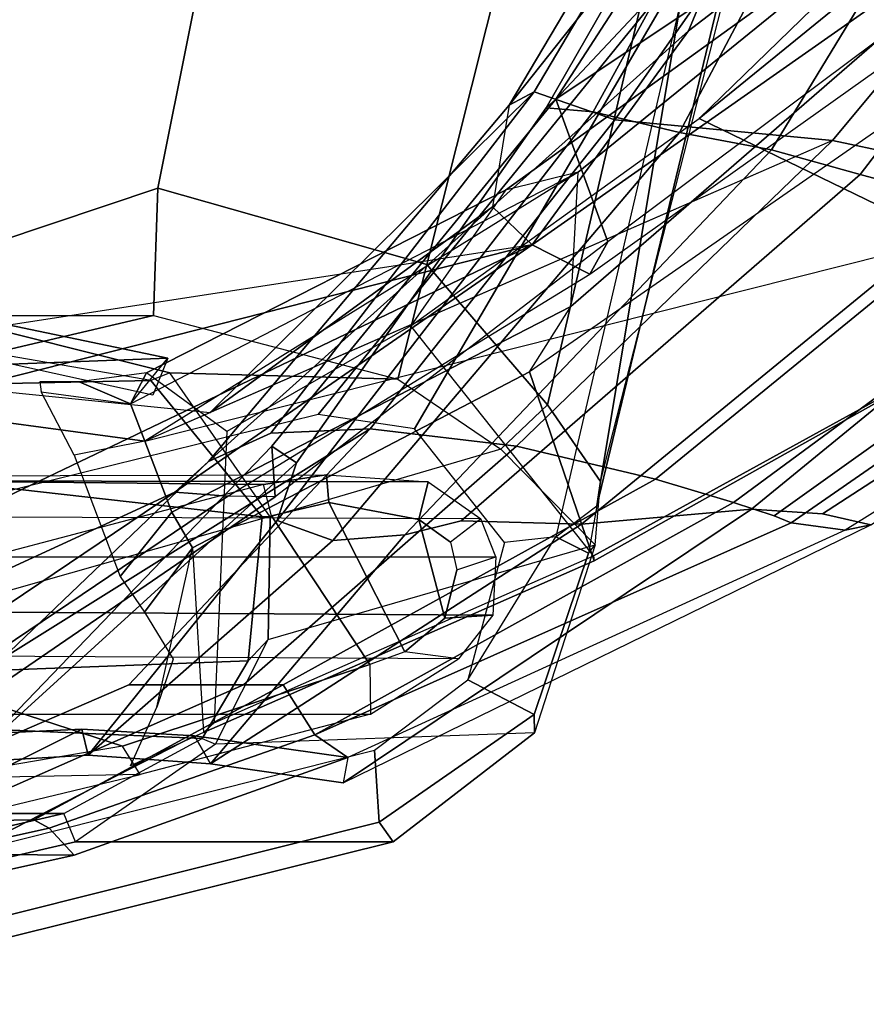
# Model space of a CAD drawing. Units: inches. Extents: x 0 to 141, y 0 to 160.
# Drawn here: x 41 to 43, y 25 to 28 of the extents above; entities that cross this region are included whole.
import ezdxf

# ---------------------------------------------------------------- set-up
doc = ezdxf.new("R2010")
doc.units = ezdxf.units.IN
doc.header["$MEASUREMENT"] = 0
for name, color, linetype in [('SEAT-BACK', 5, 'Continuous'), ('SEAT-FABRIC', 5, 'Continuous'), ('SEAT-FRAME', 5, 'Continuous')]:
    doc.layers.add(name, color=color, linetype=linetype)

# ---------------------------------------------------------------- blocks, each defined once
blk = doc.blocks.new('1SAYL_SUSPMIDBCK_ARMS_1T')
at = {"layer": 'SEAT-BACK'}
for points in [[(-1.1191, 11.7406, 16.3493), (-2.7219, 11.3852, 15.749), (-2.7865, 11.4547, 15.7427), (-1.1006, 11.8307, 16.3354)], [(-0.7157, 11.8299, 17.8075), (-1.1008, 11.8306, 16.3353), (-2.7865, 11.4547, 15.7427), (-2.5022, 11.4517, 16.7634)], [(-2.6828, 11.3641, 16.0908), (-2.7219, 11.3852, 15.749), (-1.1191, 11.7406, 16.3493), (-2.423, 11.3684, 16.957)], [(-2.5022, 11.4517, 16.7634), (-2.7865, 11.4547, 15.7427), (-3.4902, 11.2032, 15.5402), (-3.0959, 11.1482, 16.91)], [(-3.405, 11.1456, 15.5384), (-3.4902, 11.2032, 15.5402), (-2.7865, 11.4547, 15.7427), (-2.7219, 11.3852, 15.749)], [(-2.5022, 11.4517, 16.7634), (-3.0959, 11.1482, 16.91), (-2.8058, 11.1307, 17.9313), (-2.1684, 11.4482, 17.9613)], [(-1.7953, 11.4442, 19.3002), (-2.1684, 11.4482, 17.9613), (-2.8058, 11.1307, 17.9313), (-2.4968, 11.1449, 19.0155)], [(-2.1006, 11.3737, 18.0321), (-2.6014, 10.95, 19.2216), (-3.548, 10.3586, 18.2566), (-2.9271, 11.0168, 17.5851)], [(-2.7219, 11.3852, 15.749), (-2.6828, 11.3641, 16.0908), (-3.3244, 11.0167, 16.1489), (-3.405, 11.1456, 15.5384)], [(-3.3244, 11.0167, 16.1489), (-2.6828, 11.3641, 16.0908), (-2.423, 11.3684, 16.957), (-3.2218, 11.0172, 16.5939)], [(-3.2218, 11.0172, 16.5939), (-2.423, 11.3684, 16.957), (-2.1006, 11.3737, 18.0321), (-2.9271, 11.0168, 17.5851)], [(-4.711, 10.5773, 15.5763), (-4.5289, 10.5654, 15.9291), (-3.4784, 11.2684, 15.7086), (-4.8357, 10.6054, 15.331)], [(-4.8357, 10.6054, 15.331), (-4.7697, 10.6194, 15.1943), (-3.4902, 11.2032, 15.5402), (-3.4784, 11.2684, 15.7086)], [(-4.0916, 10.6041, 16.5578), (-3.1373, 11.2199, 16.9237), (-3.4784, 11.2684, 15.7086), (-4.5289, 10.5654, 15.9291)], [(-3.4902, 11.2032, 15.5402), (-3.4784, 11.2684, 15.7086), (-3.1373, 11.2199, 16.9237), (-3.0959, 11.1482, 16.91)], [(-2.2584, 11.2477, 19.9717), (-2.5124, 11.2154, 19.1082), (-3.2945, 10.4032, 20.2059), (-3.3036, 10.5332, 21.4948)], [(-2.2259, 11.1765, 19.9632), (-2.2584, 11.2477, 19.9717), (-3.3036, 10.5332, 21.4948), (-3.1813, 10.5316, 21.491)], [(-3.7815, 10.5954, 17.1245), (-3.6373, 10.6309, 17.6324), (-3.1373, 11.2199, 16.9237), (-4.0916, 10.6041, 16.5578)], [(-3.6373, 10.6309, 17.6324), (-3.4516, 10.6457, 18.2243), (-2.8224, 11.1976, 18.0314), (-3.1373, 11.2199, 16.9237)], [(-2.8224, 11.1976, 18.0314), (-3.3083, 10.5947, 18.6913), (-3.3582, 10.4464, 19.5118), (-2.5124, 11.2154, 19.1082)], [(-2.5124, 11.2154, 19.1082), (-3.3582, 10.4464, 19.5118), (-3.2945, 10.4032, 20.2059), (-2.5124, 11.2154, 19.1082)], [(-2.8058, 11.1307, 17.9313), (-3.0959, 11.1482, 16.91), (-3.1373, 11.2199, 16.9237), (-2.8224, 11.1976, 18.0314)], [(-2.8058, 11.1307, 17.9313), (-2.8224, 11.1976, 18.0314), (-2.5124, 11.2154, 19.1082), (-2.4968, 11.1449, 19.0155)], [(-3.405, 11.1456, 15.5384), (-4.6306, 10.6008, 15.1834), (-4.7697, 10.6194, 15.1943), (-3.4902, 11.2032, 15.5402)], [(-2.8224, 11.1976, 18.0314), (-3.4516, 10.6457, 18.2243), (-3.3083, 10.5947, 18.6913), (-2.8224, 11.1976, 18.0314)], [(-3.0456, 10.522, 21.4036), (-2.1501, 11.1238, 19.9093), (-2.2259, 11.1765, 19.9632), (-3.1813, 10.5316, 21.491)], [(-3.405, 11.1456, 15.5384), (-4.4826, 10.5481, 15.5639), (-4.5867, 10.5823, 15.32), (-4.6306, 10.6008, 15.1834)], [(-3.405, 11.1456, 15.5384), (-3.3244, 11.0167, 16.1489), (-4.2816, 10.4886, 16.0572), (-4.4826, 10.5481, 15.5639)], [(-2.6014, 10.95, 19.2216), (-2.1501, 11.1238, 19.9093), (-3.0456, 10.522, 21.4036), (-3.1317, 10.4428, 20.6242)], [(-2.1501, 11.1238, 19.9093), (-2.1501, 11.1238, 19.9093), (-3.0456, 10.522, 21.4036), (-2.1355, 10.9405, 19.9329)], [(-3.2218, 11.0172, 16.5939), (-3.9244, 10.4036, 17.0495), (-4.2816, 10.4886, 16.0572), (-3.3244, 11.0167, 16.1489)], [(-3.2218, 11.0172, 16.5939), (-2.9271, 11.0168, 17.5851), (-3.548, 10.3586, 18.2566), (-3.9244, 10.4036, 17.0495)], [(-2.1355, 10.9405, 19.9329), (-3.0456, 10.522, 21.4036), (-3.9645, 9.8859, 23.0542), (-2.114, 10.7714, 19.9303)], [(-2.6014, 10.95, 19.2216), (-3.1317, 10.4428, 20.6242), (-3.2925, 10.3699, 19.3828), (-3.548, 10.3586, 18.2566)], [(-3.9645, 9.8859, 23.0542), (-2.0144, 10.3803, 19.9145), (-2.0144, 10.3803, 19.9145), (-2.114, 10.7714, 19.9303)], [(-3.6373, 10.6309, 17.6324), (-3.7815, 10.5954, 17.1245), (-4.808, 9.7049, 17.0402), (-4.58, 9.6419, 17.7439)], [(-3.6373, 10.6309, 17.6324), (-4.58, 9.6419, 17.7439), (-4.3437, 9.5972, 18.4924), (-3.4516, 10.6457, 18.2243)], [(-4.3437, 9.5972, 18.4924), (-4.1215, 9.5446, 19.1109), (-3.3083, 10.5947, 18.6913), (-3.4516, 10.6457, 18.2243)], [(-6.0986, 9.7946, 15.019), (-6.0986, 9.7946, 15.019), (-4.7697, 10.6194, 15.1943), (-4.8357, 10.6054, 15.331)], [(-4.6306, 10.6008, 15.1834), (-5.9882, 9.6604, 14.9528), (-6.0986, 9.7946, 15.019), (-4.7697, 10.6194, 15.1943)], [(-4.711, 10.5773, 15.5763), (-4.8357, 10.6054, 15.331), (-6.0986, 9.7946, 15.019), (-5.8601, 9.8333, 15.2623)], [(-4.0916, 10.6041, 16.5578), (-4.5289, 10.5654, 15.9291), (-5.464, 9.8016, 15.8619), (-5.0956, 9.7828, 16.3924)], [(-4.0916, 10.6041, 16.5578), (-5.0956, 9.7828, 16.3924), (-4.808, 9.7049, 17.0402), (-3.7815, 10.5954, 17.1245)], [(-5.9882, 9.6604, 14.9528), (-4.6306, 10.6008, 15.1834), (-4.5867, 10.5823, 15.32), (-5.9206, 9.6306, 15.1461)], [(-4.4826, 10.5481, 15.5639), (-5.5931, 9.7303, 15.4315), (-5.9206, 9.6306, 15.1461), (-4.5867, 10.5823, 15.32)], [(-4.711, 10.5773, 15.5763), (-5.8601, 9.8333, 15.2623), (-5.464, 9.8016, 15.8619), (-4.5289, 10.5654, 15.9291)], [(-4.1215, 9.5446, 19.1109), (-4.0004, 9.5339, 20.053), (-3.3582, 10.4464, 19.5118), (-3.3083, 10.5947, 18.6913)], [(-4.4826, 10.5481, 15.5639), (-4.2816, 10.4886, 16.0572), (-5.2228, 9.7203, 15.9898), (-5.5931, 9.7303, 15.4315)], [(-3.1813, 10.5316, 21.491), (-4.1127, 9.9611, 23.003), (-4.1589, 9.8781, 22.8893), (-3.3036, 10.5332, 21.4948)], [(-4.025, 9.5116, 20.9518), (-4.1589, 9.8781, 22.8893), (-3.3036, 10.5332, 21.4948), (-3.2945, 10.4032, 20.2059)], [(-4.1127, 9.9611, 23.003), (-3.9645, 9.8859, 23.0542), (-3.0456, 10.522, 21.4036), (-3.1813, 10.5316, 21.491)], [(-3.0456, 10.522, 21.4036), (-3.9645, 9.8859, 23.0542), (-4.3665, 9.336, 22.9648), (-3.1317, 10.4428, 20.6242)], [(-3.9244, 10.4036, 17.0495), (-4.7366, 9.6177, 16.9839), (-5.2228, 9.7203, 15.9898), (-4.2816, 10.4886, 16.0572)], [(-3.1317, 10.4428, 20.6242), (-4.3665, 9.336, 22.9648), (-4.7108, 8.5109, 22.417), (-3.9048, 9.527, 20.701)], [(-4.0004, 9.5339, 20.053), (-4.025, 9.5116, 20.9518), (-3.2945, 10.4032, 20.2059), (-3.3582, 10.4464, 19.5118)], [(-3.1317, 10.4428, 20.6242), (-3.9048, 9.527, 20.701), (-3.9696, 9.493, 19.6507), (-3.2925, 10.3699, 19.3828)], [(-3.548, 10.3586, 18.2566), (-4.1768, 9.5649, 18.4417), (-4.7366, 9.6177, 16.9839), (-3.9244, 10.4036, 17.0495)], [(-5.5931, 9.7303, 15.4315), (-5.2228, 9.7203, 15.9898), (-4.7366, 9.6177, 16.9839), (-2.9685, 10.3903, 16.8104)], [(-3.9645, 9.8859, 23.0542), (-1.9422, 10.1958, 19.8849), (-1.9422, 10.1958, 19.8849), (-2.0144, 10.3803, 19.9145)], [(-3.1364, 10.317, 16.8269), (-2.9685, 10.3903, 16.8104), (-1.7445, 10.2261, 19.5751), (-1.9422, 10.1958, 19.8849)], [(-2.9314, 10.2949, 16.7587), (-3.027, 10.177, 15.5499), (-1.7445, 10.2261, 19.5751), (-2.9685, 10.3903, 16.8104)], [(-3.548, 10.3586, 18.2566), (-3.2925, 10.3699, 19.3828), (-3.9696, 9.493, 19.6507), (-4.1768, 9.5649, 18.4417)], [(-3.1364, 10.317, 16.8269), (-3.9696, 9.493, 19.6507), (-4.1768, 9.5649, 18.4417), (-4.7366, 9.6177, 16.9839)], [(-3.1364, 10.317, 16.8269), (-3.9696, 9.493, 19.6507), (-3.9048, 9.527, 20.701), (-3.8621, 9.7882, 22.0086)], [(-3.8621, 9.7882, 22.0086), (-3.9645, 9.8859, 23.0542), (-1.9422, 10.1958, 19.8849), (-3.1364, 10.317, 16.8269)], [(-2.4598, 10.0592, 15.6656), (-3.027, 10.177, 15.5499), (-2.9885, 10.2724, 15.548), (-2.445, 10.1529, 15.6719)], [(-3.027, 10.177, 15.5499), (-2.4598, 10.0592, 15.6656), (-1.3585, 10.1229, 19.0123), (-1.7445, 10.2261, 19.5751)], [(-4.1127, 9.9611, 23.003), (-5.0739, 9.2788, 24.8103), (-5.0499, 9.2128, 24.5527), (-4.1589, 9.8781, 22.8893)], [(-4.1127, 9.9611, 23.003), (-5.0739, 9.2788, 24.8103), (-4.9482, 9.1956, 24.8853), (-3.9645, 9.8859, 23.0542)], [(-4.9482, 9.1956, 24.8853), (-5.2042, 8.6924, 24.6917), (-4.3665, 9.336, 22.9648), (-3.9645, 9.8859, 23.0542)], [(-4.9168, 8.9162, 23.4085), (-5.0499, 9.2128, 24.5527), (-4.1589, 9.8781, 22.8893), (-4.025, 9.5116, 20.9518)], [(-5.0956, 9.7828, 16.3924), (-6.3885, 8.3979, 16.1686), (-5.8333, 8.3662, 16.968), (-4.808, 9.7049, 17.0402)], [(-5.4004, 8.8204, 16.9238), (-6.042, 8.8079, 15.984), (-5.2228, 9.7203, 15.9898), (-4.7366, 9.6177, 16.9839)], [(-4.58, 9.6419, 17.7439), (-4.808, 9.7049, 17.0402), (-5.8333, 8.3662, 16.968), (-5.3688, 8.3467, 17.8189)], [(-4.58, 9.6419, 17.7439), (-5.3688, 8.3467, 17.8189), (-5.0108, 8.3383, 18.6872), (-4.3437, 9.5972, 18.4924)], [(-4.8066, 8.6669, 18.3874), (-5.4004, 8.8204, 16.9238), (-4.7366, 9.6177, 16.9839), (-4.1768, 9.5649, 18.4417)], [(-4.3437, 9.5972, 18.4924), (-5.0108, 8.3383, 18.6872), (-4.821, 8.2737, 19.446), (-4.1215, 9.5446, 19.1109)], [(-4.1215, 9.5446, 19.1109), (-4.821, 8.2737, 19.446), (-4.814, 8.1167, 20.6622), (-4.0004, 9.5339, 20.053)], [(-4.4841, 8.6253, 19.7869), (-4.8066, 8.6669, 18.3874), (-4.1768, 9.5649, 18.4417), (-3.9696, 9.493, 19.6507)], [(-4.0004, 9.5339, 20.053), (-4.814, 8.1167, 20.6622), (-5.0105, 7.9907, 21.8785), (-4.025, 9.5116, 20.9518)], [(-4.7108, 8.5109, 22.417), (-4.4352, 8.6355, 20.9778), (-3.9048, 9.527, 20.701), (-4.7108, 8.5109, 22.417)], [(-4.4352, 8.6355, 20.9778), (-4.4841, 8.6253, 19.7869), (-3.9696, 9.493, 19.6507), (-3.9048, 9.527, 20.701)], [(-4.025, 9.5116, 20.9518), (-5.0105, 7.9907, 21.8785), (-5.4254, 7.6083, 23.2549), (-4.8128, 8.6733, 22.5643)], [(-4.8128, 8.6733, 22.5643), (-5.2548, 8.3405, 23.9434), (-4.9168, 8.9162, 23.4085), (-4.025, 9.5116, 20.9518)], [(-5.2042, 8.6924, 24.6917), (-5.4549, 8.0284, 24.48), (-4.7108, 8.5109, 22.417), (-4.3665, 9.336, 22.9648)]]:
    blk.add_3dface(points, dxfattribs=at)
at = {"layer": 'SEAT-FABRIC'}
for points in [[(-3.0798, 9.0111, 17.8085), (-1.6783, 9.5834, 18.0368), (-1.6891, 9.6553, 17.9528), (-3.0767, 9.0559, 17.7263)], [(-3.02, 9.0479, 17.6186), (-3.0767, 9.0559, 17.7263), (-1.6891, 9.6553, 17.9528), (-1.6674, 9.6204, 17.8355)], [(-3.02, 9.0479, 17.6186), (-1.6674, 9.6204, 17.8355), (-1.1421, 8.9063, 16.7971), (-2.253, 8.5173, 16.6952)], [(-2.9802, 8.2782, 18.39), (-1.7049, 8.6361, 18.6972), (-1.6783, 9.5834, 18.0368), (-3.0798, 9.0111, 17.8085)]]:
    blk.add_3dface(points, dxfattribs=at)
at = {"layer": 'SEAT-FRAME'}
for points in [[(-1.9253, 11.8378, 13.2004), (-1.9127, 11.7848, 13.1089), (-3.5709, 11.3693, 12.9111), (-3.6067, 11.4202, 13.0117)], [(-1.9253, 11.8378, 13.2004), (-3.6067, 11.4202, 13.0117), (-2.7901, 11.4202, 15.7688), (-0.9882, 11.8378, 16.364)], [(-2.7596, 11.3474, 15.7662), (-0.9802, 11.7598, 16.3539), (-0.9882, 11.8378, 16.364), (-2.7901, 11.4202, 15.7688)], [(-3.5709, 11.3693, 12.9111), (-1.9127, 11.7848, 13.1089), (-1.9461, 11.5911, 13.0136), (-3.5593, 11.1849, 12.8311)], [(-1.7757, 11.3474, 19.0878), (-0.6481, 11.7598, 17.4754), (-0.9802, 11.7598, 16.3539), (-2.7596, 11.3474, 15.7662)], [(-3.5709, 11.3693, 12.9111), (-3.9699, 11.0926, 12.8043), (-3.97, 11.1404, 12.9211), (-3.6067, 11.4202, 13.0117)], [(-3.1497, 11.1692, 15.6449), (-2.7901, 11.4202, 15.7688), (-3.6067, 11.4202, 13.0117), (-3.97, 11.1404, 12.9211)], [(-3.1497, 11.1692, 15.6449), (-2.7901, 11.4202, 15.7688), (-2.7596, 11.3474, 15.7662), (-3.1158, 11.1544, 15.7944)], [(-2.2015, 11.4287, 12.4294), (-2.9559, 11.2476, 12.3636), (-2.911, 11.1746, 12.2736), (-2.2006, 11.2948, 12.3188)], [(-2.2015, 11.4287, 12.4294), (-2.9559, 11.2476, 12.3636), (-0.481, 11.2951, 20.4833), (0.1305, 11.4287, 20.3022)], [(-3.9699, 11.0926, 12.8043), (-3.5709, 11.3693, 12.9111), (-3.5593, 11.1849, 12.8311), (-3.7993, 11.0041, 12.7567)], [(-1.9811, 11.1048, 19.4076), (-1.7757, 11.3474, 19.0878), (-2.7596, 11.3474, 15.7662), (-3.1158, 11.1544, 15.7944)], [(-0.481, 11.2951, 20.4833), (-1.0745, 11.0919, 20.6591), (-3.5487, 11.0919, 12.3065), (-2.9559, 11.2476, 12.3636)], [(-2.116, 10.9163, 12.1666), (-2.911, 11.1746, 12.2736), (-2.2006, 11.2948, 12.3188), (-2.051, 10.9777, 12.1909)], [(-2.911, 11.1746, 12.2736), (-3.547, 10.9646, 12.192), (-3.5487, 11.0919, 12.3065), (-2.9559, 11.2476, 12.3636)], [(-3.0905, 10.6649, 16.6377), (-3.1195, 11.139, 15.8161), (-2.9316, 11.2252, 15.8494), (-2.9991, 11.074, 16.0358)], [(-3.97, 11.1404, 12.9211), (-3.1497, 11.1692, 15.6449), (-3.285, 10.9007, 15.5758), (-4.1266, 10.6571, 12.7622)], [(-2.116, 10.9163, 12.1666), (-3.294, 10.5827, 12.0455), (-3.547, 10.9646, 12.192), (-2.911, 11.1746, 12.2736)], [(-3.2337, 10.9549, 15.7142), (-3.1158, 11.1544, 15.7944), (-3.1497, 11.1692, 15.6449), (-3.285, 10.9007, 15.5758)], [(-3.9699, 11.0926, 12.8043), (-4.1091, 10.6784, 12.671), (-4.1266, 10.6571, 12.7622), (-3.97, 11.1404, 12.9211)], [(-3.1195, 11.139, 15.8161), (-4.1237, 10.6984, 15.5313), (-3.9571, 10.2121, 16.4632), (-3.0905, 10.6649, 16.6377)], [(-4.1237, 10.6984, 15.5313), (-3.1195, 11.139, 15.8161), (-3.1464, 11.1142, 15.7768), (-4.1219, 10.6855, 15.498)], [(-3.1158, 11.1544, 15.7944), (-3.2337, 10.9549, 15.7142), (-2.0797, 10.9985, 19.5619), (-1.9811, 11.1048, 19.4076)], [(-3.1788, 10.3653, 15.5435), (-3.1464, 11.1142, 15.7768), (-4.1219, 10.6855, 15.498), (-3.6525, 10.0941, 15.4003)], [(-3.7993, 11.0041, 12.7567), (-4.025, 10.6363, 12.6167), (-4.1091, 10.6784, 12.671), (-3.9699, 11.0926, 12.8043)], [(-3.5487, 11.0919, 12.3065), (-3.775, 10.95, 12.2557), (-3.6373, 10.9316, 12.1791), (-3.547, 10.9646, 12.192)], [(-3.5487, 11.0919, 12.3065), (-3.775, 10.95, 12.2557), (-1.283, 10.9363, 20.7209), (-1.0745, 11.0919, 20.6591)], [(-2.9674, 10.8303, 16.6783), (-3.0411, 10.9506, 16.3486), (-2.9991, 11.074, 16.0358), (-3.0905, 10.6649, 16.6377)], [(-3.8932, 10.6514, 12.6222), (-3.7993, 11.0041, 12.7567), (-3.7993, 11.0041, 12.7567), (-4.025, 10.6363, 12.6167)], [(-3.2702, 10.5849, 15.5995), (-2.0147, 10.4439, 19.616), (-2.0797, 10.9985, 19.5619), (-3.2337, 10.9549, 15.7142)], [(-3.4418, 10.5481, 12.0367), (-3.6373, 10.9316, 12.1791), (-3.547, 10.9646, 12.192), (-3.294, 10.5827, 12.0455)], [(-3.6373, 10.9316, 12.1791), (-3.7395, 10.8457, 12.1451), (-3.8633, 10.838, 12.2164), (-3.775, 10.95, 12.2557)], [(-1.283, 10.9363, 20.7209), (-1.3299, 10.8223, 20.7348), (-3.8633, 10.838, 12.2164), (-3.775, 10.95, 12.2557)], [(-3.4418, 10.5481, 12.0367), (-3.6728, 10.5919, 12.043), (-3.7395, 10.8457, 12.1451), (-3.6373, 10.9316, 12.1791)], [(-3.2337, 10.9549, 15.7142), (-3.285, 10.9007, 15.5758), (-3.2904, 10.5849, 15.5315), (-3.2702, 10.5849, 15.5995)], [(-2.116, 10.9163, 12.1666), (-3.294, 10.5827, 12.0455), (-3.2738, 10.5022, 12.1174), (-2.0883, 10.8136, 12.2315)], [(-3.285, 10.9007, 15.5758), (-4.1266, 10.6571, 12.7622), (-3.8834, 10.4109, 13.241), (-3.2904, 10.5849, 15.5315)], [(-3.7395, 10.8457, 12.1451), (-3.7705, 10.7214, 12.0953), (-3.8711, 10.6878, 12.1966), (-3.8633, 10.838, 12.2164)], [(-1.3299, 10.8223, 20.7348), (-1.341, 10.6878, 20.7381), (-3.8711, 10.6878, 12.1966), (-3.8633, 10.838, 12.2164)], [(-3.7545, 10.6503, 12.0668), (-3.7705, 10.7214, 12.0953), (-3.7395, 10.8457, 12.1451), (-3.6728, 10.5919, 12.043)], [(-2.9048, 10.7383, 16.8875), (-2.9674, 10.8303, 16.6783), (-3.0905, 10.6649, 16.6377), (-3.0376, 10.573, 16.7587)], [(0.1962, 10.777, 20.2827), (-0.9165, 10.4768, 20.6123), (-3.2738, 10.5022, 12.1174), (-2.0883, 10.8136, 12.2315)], [(-3.0376, 10.573, 16.7587), (-2.9685, 10.3903, 16.8104), (-2.7867, 10.4269, 16.9837), (-2.9048, 10.7383, 16.8875)], [(-3.4137, 10.3222, 12.5077), (-1.8112, 10.7181, 12.6466), (-1.8438, 9.277, 12.2068), (-4.374, 9.1407, 12.1812)], [(-3.8711, 10.6878, 12.1966), (-3.8323, 10.5898, 12.1644), (-3.7545, 10.6503, 12.0668), (-3.7705, 10.7214, 12.0953)], [(-5.3418, 10.0163, 15.2069), (-5.1088, 9.413, 16.2412), (-3.9571, 10.2121, 16.4632), (-4.1237, 10.6984, 15.5313)], [(-4.1237, 10.6984, 15.5313), (-4.1219, 10.6855, 15.498), (-5.336, 10.018, 15.1814), (-5.3418, 10.0163, 15.2069)], [(-3.6525, 10.0941, 15.4003), (-4.3936, 9.5612, 15.2381), (-5.336, 10.018, 15.1814), (-4.1219, 10.6855, 15.498)], [(-3.8711, 10.6878, 12.1966), (-3.8323, 10.5898, 12.1644), (-1.2681, 10.5818, 20.7165), (-1.341, 10.6878, 20.7381)], [(-4.1266, 10.6571, 12.7622), (-4.1403, 10.4938, 12.7226), (-4.1307, 10.5567, 12.6393), (-4.1091, 10.6784, 12.671)], [(-4.1403, 10.4938, 12.7226), (-4.0034, 10.2972, 12.9129), (-3.8834, 10.4109, 13.241), (-4.1266, 10.6571, 12.7622)], [(-4.1307, 10.5567, 12.6393), (-4.1091, 10.6784, 12.671), (-4.025, 10.6363, 12.6167)], [(-4.0642, 10.0445, 16.5467), (-3.0376, 10.573, 16.7587), (-3.0905, 10.6649, 16.6377), (-3.9571, 10.2121, 16.4632)], [(-4.1307, 10.5567, 12.6393), (-4.4695, 9.1525, 12.2133), (-4.374, 9.1407, 12.1812), (-4.025, 10.6363, 12.6167)], [(-4.374, 9.1407, 12.1812), (-4.025, 10.6363, 12.6167), (-3.8932, 10.6514, 12.6222), (-3.6614, 10.3589, 12.52)], [(-3.7545, 10.6503, 12.0668), (-3.6728, 10.5919, 12.043), (-3.6968, 10.495, 12.126), (-3.8323, 10.5898, 12.1644)], [(-3.2904, 10.5849, 15.5315), (-3.0322, 10.2151, 15.5418), (-3.619, 10.2314, 13.5227), (-3.8834, 10.4109, 13.241)], [(-1.2681, 10.5818, 20.7165), (-1.1762, 10.4896, 20.6893), (-3.6968, 10.495, 12.126), (-3.8323, 10.5898, 12.1644)], [(-3.4354, 10.4768, 12.1086), (-3.6968, 10.495, 12.126), (-3.6728, 10.5919, 12.043), (-3.4418, 10.5481, 12.0367)], [(-3.2738, 10.5022, 12.1174), (-3.4354, 10.4768, 12.1086), (-3.4418, 10.5481, 12.0367), (-3.294, 10.5827, 12.0455)], [(-2.9832, 10.2343, 15.5561), (-3.2702, 10.5849, 15.5995), (-3.2904, 10.5849, 15.5315), (-3.0322, 10.2151, 15.5418)], [(-3.2702, 10.5849, 15.5995), (-2.9832, 10.2343, 15.5561), (-1.8289, 10.2587, 19.4412), (-2.0147, 10.4439, 19.616)], [(-4.4845, 9.1433, 12.2611), (-4.4695, 9.1525, 12.2133), (-4.1307, 10.5567, 12.6393), (-4.1403, 10.4938, 12.7226)], [(-3.0376, 10.573, 16.7587), (-4.0642, 10.0445, 16.5467), (-4.0824, 9.6992, 16.5496), (-2.9685, 10.3903, 16.8104)], [(-1.0363, 10.4827, 20.6478), (-3.4354, 10.4768, 12.1086), (-3.2738, 10.5022, 12.1174), (-0.9165, 10.4768, 20.6123)], [(-4.4845, 9.1433, 12.2611), (-4.6905, 7.7624, 12.0238), (-4.6024, 7.7318, 12.2111), (-4.1403, 10.4938, 12.7226)], [(-4.6024, 7.7318, 12.2111), (-4.0034, 10.2972, 12.9129), (-4.1403, 10.4938, 12.7226), (-4.6024, 7.7318, 12.2111)], [(-3.6968, 10.495, 12.126), (-1.1762, 10.4896, 20.6893), (-1.0363, 10.4827, 20.6478), (-3.4354, 10.4768, 12.1086)], [(-2.7867, 10.4269, 16.9837), (-2.7012, 10.2642, 16.8405), (-2.9314, 10.2949, 16.7587), (-2.9685, 10.3903, 16.8104)], [(-3.6935, 9.9369, 13.2244), (-3.619, 10.2314, 13.5227), (-3.8834, 10.4109, 13.241), (-4.0034, 10.2972, 12.9129)], [(-4.0824, 9.6992, 16.5496), (-2.9685, 10.3903, 16.8104), (-2.9314, 10.2949, 16.7587), (-4.0824, 9.6992, 16.5496)], [(-3.4137, 10.3222, 12.5077), (-4.374, 9.1407, 12.1812), (-3.6614, 10.3589, 12.52), (-3.4137, 10.3222, 12.5077)], [(-2.9725, 10.2149, 15.7476), (-3.8956, 9.7451, 15.5406), (-3.6525, 10.0941, 15.4003), (-3.1788, 10.3653, 15.5435)], [(-1.054, 10.3529, 16.1034), (-2.4426, 10.0677, 15.6659), (-2.9908, 10.0677, 13.8151), (-1.8066, 10.3453, 13.672)], [(-3.0018, 9.74, 13.3392), (-1.9046, 10.1079, 13.2808), (-1.8066, 10.3453, 13.672), (-2.9908, 10.0677, 13.8151)], [(-4.0034, 10.2972, 12.9129), (-4.6024, 7.7318, 12.2111), (-4.269, 7.6492, 12.5763), (-3.6935, 9.9369, 13.2244)], [(-2.9725, 10.2149, 15.7476), (-2.9314, 10.2949, 16.7587), (-4.0824, 9.6992, 16.5496), (-3.8956, 9.7451, 15.5406)], [(-2.7991, 10.2384, 16.4272), (-2.9314, 10.2949, 16.7587), (-2.9314, 10.2949, 16.7587), (-2.9725, 10.2149, 15.7476)], [(-2.698, 10.2384, 16.768), (-2.7012, 10.2642, 16.8405), (-2.9314, 10.2949, 16.7587), (-2.7991, 10.2384, 16.4272)], [(-2.4623, 10.1444, 15.6717), (-1.4678, 10.1457, 18.9935), (-1.8289, 10.2587, 19.4412), (-2.9832, 10.2343, 15.5561)], [(-3.6935, 9.9369, 13.2244), (-3.0018, 9.74, 13.3392), (-2.9908, 10.0677, 13.8151), (-3.619, 10.2314, 13.5227)], [(-3.619, 10.2314, 13.5227), (-3.0322, 10.2151, 15.5418), (-2.4426, 10.0677, 15.6659), (-2.9908, 10.0677, 13.8151)], [(-2.4623, 10.1444, 15.6717), (-2.4426, 10.0677, 15.6659), (-3.0322, 10.2151, 15.5418), (-2.9832, 10.2343, 15.5561)], [(-5.1088, 9.413, 16.2412), (-3.9571, 10.2121, 16.4632), (-4.0642, 10.0445, 16.5467), (-5.019, 9.2162, 16.3725)], [(-1.9046, 10.1079, 13.2808), (-3.0018, 9.74, 13.3392), (-3.4331, 7.5895, 12.78), (-2.5672, 7.6113, 12.6003)], [(-3.6525, 10.0941, 15.4003), (-4.3936, 9.5612, 15.2381), (-5.094, 8.8814, 15.2799), (-3.8956, 9.7451, 15.5406)], [(-4.0824, 9.6992, 16.5496), (-4.8851, 9.0486, 16.3578), (-5.019, 9.2162, 16.3725), (-4.0642, 10.0445, 16.5467)], [(-5.5134, 8.6511, 14.93), (-6.4926, 9.1324, 14.8837), (-5.336, 10.018, 15.1814), (-4.3936, 9.5612, 15.2381)], [(-3.0018, 9.74, 13.3392), (-3.6935, 9.9369, 13.2244), (-4.269, 7.6492, 12.5763), (-3.4331, 7.5895, 12.78)], [(-3.8956, 9.7451, 15.5406), (-5.094, 8.8814, 15.2799), (-4.8851, 9.0486, 16.3578), (-4.0824, 9.6992, 16.5496)], [(-5.094, 8.8814, 15.2799), (-6.0495, 7.8886, 15.0771), (-5.5134, 8.6511, 14.93), (-4.3936, 9.5612, 15.2381)]]:
    blk.add_3dface(points, dxfattribs=at)

msp = doc.modelspace()

# ---------------------------------------------------------------- block references
at = {"rotation": 180}
msp.add_blockref('1SAYL_SUSPMIDBCK_ARMS_1T', (38.4044, 36.8892), dxfattribs=at)

doc.saveas('drawing.dxf')
